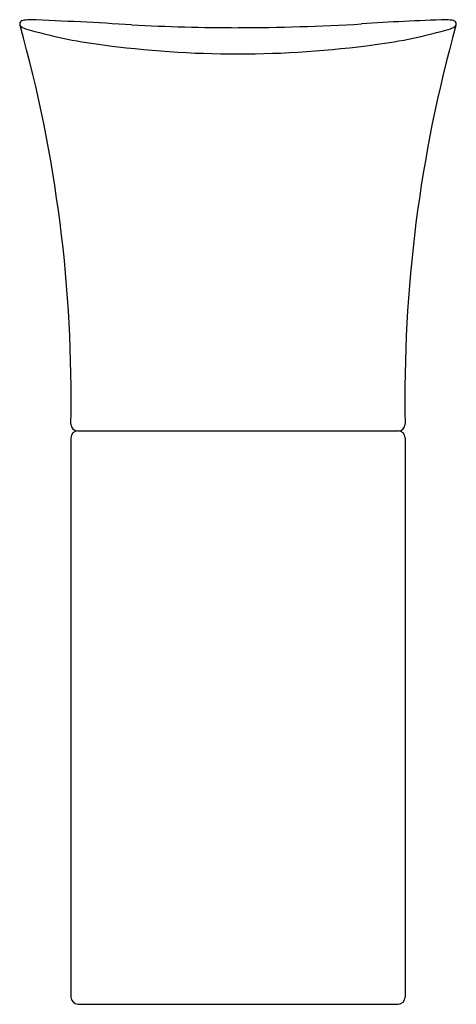
# Model space of a CAD drawing. Units: inches. Extents: x 536.8 to 552.8, y 35.1 to 71.1.
import ezdxf

# ---------------------------------------------------------------- set-up
doc = ezdxf.new("R2010")
doc.units = ezdxf.units.IN
doc.header["$LTSCALE"] = 0.64311
doc.header["$MEASUREMENT"] = 0
doc.layers.get('0').update_dxf_attribs({"color": 255, "linetype": 'CONTINUOUS'})
doc.layers.get('Defpoints').update_dxf_attribs({"linetype": 'CONTINUOUS'})
doc.styles.get("Standard").update_dxf_attribs({"font": 'txt', "width": 0.8})

msp = doc.modelspace()

# ---------------------------------------------------------------- linework, layer by layer
for p, q in [((538.952, 56.074), (550.703, 56.074)), ((538.702, 55.824), (538.702, 35.324)), ((550.952, 55.824), (550.952, 35.324)), ((538.952, 35.074), (550.702, 35.074))]:
    msp.add_line(p, q)
for centre, radius, start, end in [((536.954, 70.982), 0.128, 108.5626, 175.3678), ((537.223, 69.786), 1.352, 91.3412, 103.2443), ((531.028, -88.771), 160.028, 86.45609, 87.79271), ((555.073, -12.53), 83.709, 91.78682, 93.91724), ((552.399, 69.54), 1.6, 77.6792, 87.7353), ((552.701, 70.983), 0.126, 4.0162, 71.6762), ((537.038, 70.999), 0.211, 181.9203, 201.0919), ((537.161, 71.244), 0.453, 225.1019, 254.6119), ((488.25, 57.311), 50.462, 358.8788, 15.6493), ((541.95, 87.362), 17.267, 253.4807, 262.8533), ((545.013, 150.401), 79.555, 267.05135, 269.86647), ((544.577, 153.668), 82.822, 270.17343, 273.30693), ((547.704, 87.362), 17.267, 277.1467, 286.5193), ((601.405, 57.311), 50.462, 164.3507, 181.1212), ((552.493, 71.244), 0.453, 285.3881, 314.8981), ((552.635, 70.994), 0.192, 338.4296, 359.4959), ((544.78, 106.223), 36.337, 262.1255, 270.0738), ((544.874, 106.223), 36.337, 269.9262, 277.8745), ((538.952, 56.324), 0.25, 180.1783, 270), ((550.703, 56.324), 0.25, 270, 359.8217), ((538.952, 55.824), 0.25, 90.0802, 179.9999), ((550.702, 55.824), 0.25, 0.0001, 89.9198), ((538.973, 35.345), 0.271, 184.3324, 265.6684), ((550.692, 35.334), 0.26, 272.1946, 357.8054)]:
    msp.add_arc(centre, radius, start, end)

# ---------------------------------------------------------------- texts
at = {"layer": 'Defpoints'}
for tag, p, s in [('MODELNUMBER', (544.821, 35.072), 'K-20701-N'), ('TRADENAME', (544.821, 35.071), 'VEIL'), ('PRODUCT', (544.821, 35.069), 'BATHROOM SINK'), ('MATERIAL', (544.821, 35.067), 'FIRECLAY')]:
    msp.add_attdef(tag, p, s, height=0.001, dxfattribs=at)

doc.saveas('drawing.dxf')
